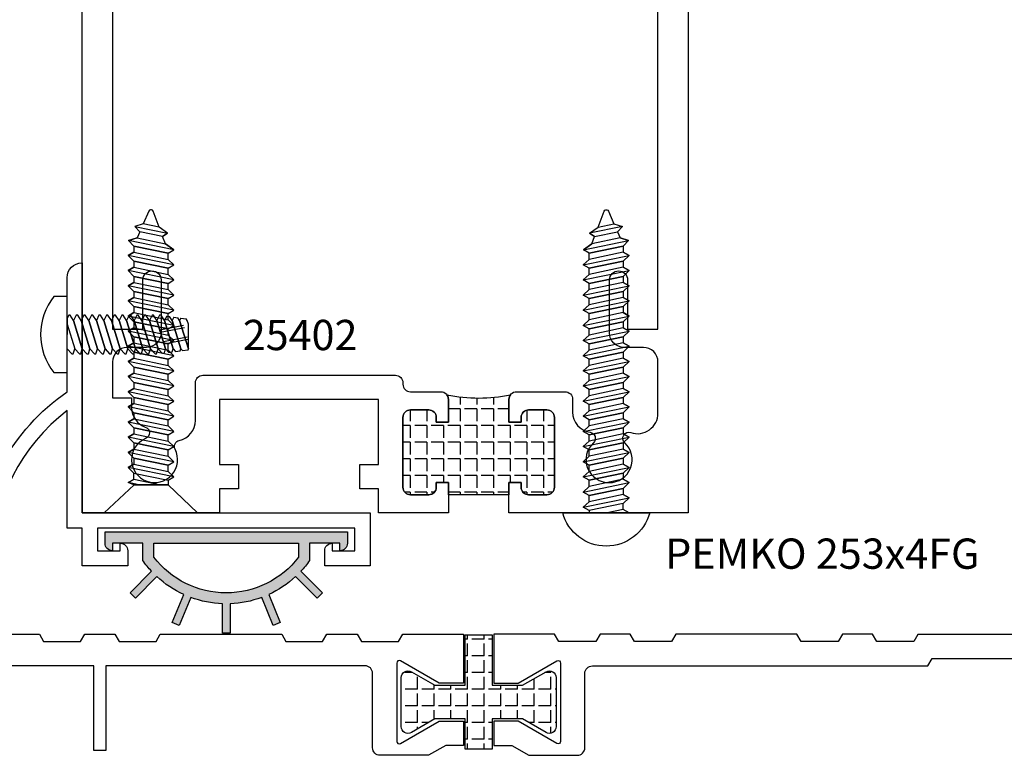
# Model space of a CAD drawing. Units: inches. Extents: x 266 to 1102, y -145 to 559.
# Drawn here: x 1022 to 1026, y -139 to -136 of the extents above; entities that cross this region are included whole.
import ezdxf

# ---------------------------------------------------------------- set-up
doc = ezdxf.new("R2010")
doc.units = ezdxf.units.IN
doc.header["$LTSCALE"] = 0.5
doc.header["$MEASUREMENT"] = 0
doc.linetypes.add('HIDDEN', pattern=[0.375, 0.25, -0.125])
for name, color, linetype in [('CONST', 91, 'Continuous'), ('FASTENER', 13, 'Continuous'), ('FASTENERS', 13, 'Continuous'), ('NEOPRENE', 2, 'Continuous'), ('OBJECTS', 6, 'Continuous'), ('TEXT', 4, 'Continuous'), ('THERMAL', 243, 'Continuous')]:
    doc.layers.add(name, color=color, linetype=linetype)
doc.styles.add('Arial', font='ARIAL.TTF')

# ---------------------------------------------------------------- blocks, each defined once
blk = doc.blocks.new('08PPHFS04')
at = {"layer": 'FASTENER'}
for p, q in [((-0.05877412003029361, 1.747654584928529e-17), (-0.07999999999999999, -0.01897703084332148)), ((0.04344002429729919, 8.096004637200621e-19), (-0.0002339946441216323, 1.389211537421204e-17)), ((-0.07999999999999999, -0.01897703084332148), (-0.07999999999999999, -0.0248423269420759)), ((-0.07999999999999999, -0.0248423269420759), (-0.05877412003029361, -0.03124999999999998)), ((0.04344002429729914, -1.39355490820828e-17), (-0.05877412003029361, -0.03124999999999998)), ((0.05853180194322782, -0.370385980535886), (0.07999999999999996, -0.3558944244841848)), ((0.07999999999999996, -0.3558944244841848), (0.07999999999999996, -0.3529617764348574)), ((-0.07703063735977082, -0.3913222675784269), (-0.07575000000000005, -0.4011253178256126)), ((-0.07575000000000005, -0.4011253178256126), (-0.05877412003029367, -0.40625)), ((-0.05877412003029367, -0.40625), (0.05853180194322782, -0.370385980535886)), ((-0.05877412003029367, -0.4375), (0.05853180194322782, -0.401635980535886)), ((0.05853180194322782, -0.401635980535886), (0.07999999999999996, -0.3871444244841848)), ((0.07999999999999996, -0.3871444244841848), (0.07999999999999996, -0.3842117764348574)), ((-0.0733751847349084, -0.4193041045007445), (-0.07150000000000006, -0.4336583087091492)), ((-0.07150000000000006, -0.4336583087091492), (-0.05877412003029367, -0.4375)), ((0.07207459738996153, -0.4397577111165631), (0.06951964585204884, -0.456718918541631)), ((0.07644769046722258, -0.41072665605665), (0.0747598229260244, -0.4219316715129079)), ((-0.06971973211004598, -0.447285941423062), (-0.06725000000000005, -0.466191299592686)), ((-0.06606427948518355, -0.4752677783453795), (-0.06300000000000004, -0.4987242904762227)), ((0.06770150431270047, -0.4687887661764762), (0.06427946877807326, -0.4915061655703541))]:
    blk.add_line(p, q, dxfattribs=at)
at = {"layer": 'FASTENER', "linetype": 'HIDDEN', "ltscale": 0.05}
for p, q in [((-0.03858351659219793, -0.4000771130518072), (-0.01914670510505678, -0.5)), ((-0.02896792720503167, -0.3971373323558411), (-0.008959275122145414, -0.5)), ((0.009494430343633342, -0.385378209571977), (0.03179044480950008, -0.5)), ((0.01911001973079957, -0.3824384288760109), (0.04197787479241145, -0.5))]:
    blk.add_line(p, q, dxfattribs=at)
at = {"layer": 'FASTENER'}
blk.add_lwpolyline([(-0.157, 0.05500000000000002), (-0.157, 4.447416285073558e-17), (0.157, -4.447416285073558e-17), (0.157, 0.05499999999999997, 0.3503184713375798)], format="xyb", close=True, dxfattribs=at)
for points in [[(0.06762510399518157, -2.235530309927639e-17), (0.04344002429729915, -1.39355490820828e-17), (-0.05877412003029361, -0.03124999999999998), (-0.07999999999999999, -0.05022703084332148), (-0.07999999999999999, -0.05609232694207589), (-0.05877412003029361, -0.06249999999999998), (0.05853180194322788, -0.026635980535886), (0.08000000000000002, -0.01214442448418481), (0.08000000000000002, -0.00921177643485734), (0.08000000000000002, -0.006279128385529872)], [(0.07999999999999996, -0.03752912838552991), (0.05853180194322782, -0.02663598053588601), (-0.0587741200302937, -0.0625), (-0.08000000000000007, -0.08147703084332147), (-0.08000000000000007, -0.08734232694207589), (-0.0587741200302937, -0.09375), (0.05853180194322782, -0.05788598053588601), (0.07999999999999996, -0.04339442448418485), (0.07999999999999996, -0.04046177643485738)], [(0.07999999999999996, -0.06877912838552991), (0.05853180194322782, -0.05788598053588601), (-0.0587741200302937, -0.09375), (-0.08000000000000007, -0.1127270308433215), (-0.08000000000000007, -0.1185923269420759), (-0.0587741200302937, -0.125), (0.05853180194322782, -0.089135980535886), (0.07999999999999996, -0.07464442448418485), (0.07999999999999996, -0.07171177643485738)], [(0.07999999999999996, -0.1000291283855299), (0.05853180194322782, -0.089135980535886), (-0.0587741200302937, -0.125), (-0.08000000000000007, -0.1439770308433215), (-0.08000000000000007, -0.1498423269420759), (-0.0587741200302937, -0.15625), (0.05853180194322782, -0.120385980535886), (0.07999999999999996, -0.1058944244841848), (0.07999999999999996, -0.1029617764348574)], [(0.07999999999999996, -0.1312791283855299), (0.05853180194322782, -0.120385980535886), (-0.0587741200302937, -0.15625), (-0.08000000000000007, -0.1752270308433215), (-0.08000000000000007, -0.1810923269420759), (-0.0587741200302937, -0.1875), (0.05853180194322782, -0.151635980535886), (0.07999999999999996, -0.1371444244841848), (0.07999999999999996, -0.1342117764348574)], [(0.07999999999999996, -0.1625291283855299), (0.05853180194322782, -0.151635980535886), (-0.0587741200302937, -0.1875), (-0.08000000000000007, -0.2064770308433215), (-0.08000000000000007, -0.2123423269420759), (-0.0587741200302937, -0.21875), (0.05853180194322782, -0.182885980535886), (0.07999999999999996, -0.1683944244841848), (0.07999999999999996, -0.1654617764348574)], [(0.07999999999999996, -0.1937791283855299), (0.05853180194322782, -0.182885980535886), (-0.0587741200302937, -0.21875), (-0.08000000000000007, -0.2377270308433215), (-0.08000000000000007, -0.2435923269420759), (-0.0587741200302937, -0.25), (0.05853180194322782, -0.214135980535886), (0.07999999999999996, -0.1996444244841848), (0.07999999999999996, -0.1967117764348574)], [(0.07999999999999996, -0.2250291283855299), (0.05853180194322782, -0.214135980535886), (-0.0587741200302937, -0.25), (-0.08000000000000007, -0.2689770308433215), (-0.08000000000000007, -0.2748423269420759), (-0.0587741200302937, -0.28125), (0.05853180194322782, -0.245385980535886), (0.07999999999999996, -0.2308944244841848), (0.07999999999999996, -0.2279617764348574)], [(0.07999999999999996, -0.2562791283855299), (0.05853180194322782, -0.245385980535886), (-0.0587741200302937, -0.28125), (-0.08000000000000007, -0.3002270308433215), (-0.08000000000000007, -0.3060923269420759), (-0.0587741200302937, -0.3125), (0.05853180194322782, -0.276635980535886), (0.07999999999999996, -0.2621444244841848), (0.07999999999999996, -0.2592117764348574)], [(0.07999999999999996, -0.2875291283855299), (0.05853180194322782, -0.276635980535886), (-0.0587741200302937, -0.3125), (-0.08000000000000007, -0.3314770308433215), (-0.08000000000000007, -0.3373423269420759), (-0.0587741200302937, -0.34375), (0.05853180194322782, -0.307885980535886), (0.07999999999999996, -0.2933944244841848), (0.07999999999999996, -0.2904617764348574)], [(0.07999999999999996, -0.3187791283855299), (0.05853180194322782, -0.307885980535886), (-0.0587741200302937, -0.34375), (-0.08000000000000007, -0.3627270308433215), (-0.08000000000000007, -0.3685923269420759), (-0.0587741200302937, -0.375), (0.05853180194322782, -0.339135980535886), (0.07999999999999996, -0.3246444244841848), (0.07999999999999996, -0.3217117764348574)]]:
    blk.add_lwpolyline(points, close=True, dxfattribs=at)
for points in [[(0.07999999999999996, -0.3529617764349071), (0.07999999999999996, -0.3500291283855299), (0.05853180194322783, -0.339135980535886), (-0.05877412003029367, -0.375), (-0.07703063735977078, -0.3913222675784269)], [(0.07999999999999996, -0.3842117764349071), (0.07999999999999996, -0.3812791283855299), (0.05853180194322782, -0.370385980535886), (-0.05877412003029367, -0.40625), (-0.07337518473490841, -0.4193041045007445)], [(0.07644769046722256, -0.41072665605665), (0.05853180194322782, -0.401635980535886), (-0.05877412003029367, -0.4375), (-0.06971973211004596, -0.447285941423062)], [(-0.06725000000000003, -0.466191299592686), (-0.05877412003029368, -0.46875), (0.05853180194322782, -0.432885980535886), (0.07475982292602436, -0.421931671512908)], [(0.07207459738996153, -0.4397577111165631), (0.05853180194322782, -0.432885980535886), (-0.05877412003029368, -0.46875), (-0.06606427948518354, -0.4752677783453795)], [(-0.06300000000000006, -0.4987242904762227), (-0.05877412003029368, -0.5), (0.05853180194322782, -0.464135980535886), (0.06951964585204883, -0.456718918541631)], [(0.0677015043127005, -0.4687887661764762), (0.05853180194322782, -0.464135980535886), (-0.05877412003029368, -0.5), (-0.0002339946441217629, -0.5), (0.04344002429729913, -0.5), (0.05853180194322782, -0.495385980535886), (0.06427946877807329, -0.4915061655703541)]]:
    blk.add_lwpolyline(points, dxfattribs=at)
blk = doc.blocks.new('pem253')
blk.add_lwpolyline([(1.210165554280895, 0.3690019999999998), (1.192267554280895, 0.400002), (0.8315105011178936, 0.400002), (0.3403695542808951, 0.166126, 0.2972032212111502), (0.2500015542808951, 0.01735399999999987), (0.2500021930305061, 9.999999999177334e-07), (0.2009595542808951, 9.999999999177334e-07), (0.163459554280895, 0.03750100000000001), (0.1259595542808951, 9.999999999177334e-07), (0.08846055428089494, 0.03749999999999987), (0.05096055428089485, 0), (-8.881784197001252e-16, 0, -0.2794719428883015), (0.1639815542808951, 0.220485), (0.1859095542808951, 0.2309439999999998), (0.215386554280895, 0.210685), (0.3527635542808951, 0.2762100000000001), (0.3555705542808951, 0.3118670000000001), (0.467516554280895, 0.3652629999999999), (0.4969935542808952, 0.3450040000000001), (0.6343705542808951, 0.4105300000000003), (0.6371765542808951, 0.4461869999999999), (0.747964554280895, 0.4990289999999999), (1.250564320538959, 0.4990289999999999), (1.267900554280895, 0.4690019999999999), (1.420104554280895, 0.4690019999999999), (1.438002554280895, 0.5000020000000001), (1.562002554280895, 0.5000020000000001), (1.579900554280895, 0.4690019999999999), (1.732104554280895, 0.4690019999999999), (1.750002554280895, 0.5000020000000001), (2.250002554280895, 0.5000020000000001), (2.267900554280895, 0.4690019999999999), (2.420104554280895, 0.4690019999999999), (2.438002554280895, 0.5000020000000001), (2.562002554280895, 0.5000020000000001), (2.579900554280895, 0.4690019999999999), (2.732104554280895, 0.4690019999999999), (2.750002554280895, 0.5000020000000001), (3.000002554280895, 0.5000020000000001), (3.000002554280895, 0.297029), (2.899781554280895, 0.297029), (2.739781543253602, 0.3894047777951637, 0.5773498447491302), (2.724781554280895, 0.3807445173907176), (2.724781554280895, 0.05731325403877596, 0.577346035202264), (2.739781444278072, 0.04865293649170344), (2.739781554280895, 0.04865300000000006), (2.899781554280895, 0.1410289999999998), (2.999781554280895, 0.1410289999999998), (3.000002554280895, 0.1410289999999998), (3.000002554280895, 0.04102899999999998), (2.999781554280895, 0.04102899999999998), (2.926576554280896, 0.04102899999999998), (2.855562554280895, 2.900000000005676e-05), (2.655781554280895, 2.900000000005676e-05, -0.414213562373095), (2.624781554280895, 0.03102899999999975), (2.624781554280895, 0.3380289999999999, 0.414213562373095), (2.593781554280895, 0.3690290000000001), (1.21014996570025, 0.3690290000000001)], format="xyb", close=True)
blk = doc.blocks.new('pem254')
blk.add_lwpolyline([(3.624778999999999, 0.3380020000002697, 0.4141239103418369), (3.593779000000235, 0.3690019999999989), (2.524999999999999, 0.3690019999999994), (2.524999999999999, 0.01997499999999963), (2.474999999999999, 0.01997499999999963), (2.474999999999999, 0.3690019999999998), (1.210165554280895, 0.3690019999999998), (1.192267554280895, 0.4000019999999997), (0.8315105011178932, 0.4000019999999995), (0.3403695542808953, 0.1661259999999993, 0.2972032212111502), (0.2500015542808951, 0.01735399999999943), (0.2500021930305061, 9.999999994736442e-07), (0.2009595542808946, 9.999999994736442e-07), (0.163459554280895, 0.03750099999999956), (0.1259595542808953, 9.999999994736442e-07), (0.08846055428089494, 0.03749999999999942), (0.05096055428089485, -6.661338147750939e-16), (-8.881784197001252e-16, 0, -0.2794719428883014), (0.1639815542808951, 0.2204849999999994), (0.1859095542808951, 0.2309439999999994), (0.215386554280895, 0.2106849999999996), (0.3527635542808949, 0.2762099999999996), (0.3555705542808951, 0.3118669999999997), (0.4675165542808952, 0.3652629999999994), (0.4969935542808952, 0.3450039999999996), (0.6343705542808951, 0.4105299999999994), (0.6371765542808947, 0.4461869999999999), (0.747964554280895, 0.4990289999999999), (1.249219203297781, 0.4990289999999999), (1.266842554280895, 0.4685039999999991), (1.418341554280895, 0.4685039999999991), (1.436239554280895, 0.4995039999999997), (1.56094496570025, 0.4995039999999997), (1.578858554280895, 0.4684769999999998), (1.731062554280895, 0.4684769999999998), (1.748960554280895, 0.4994769999999995), (2.250215203297781, 0.4994769999999995), (2.267838554280895, 0.4689519999999987), (2.419337554280895, 0.4689519999999987), (2.437235554280895, 0.4999519999999993), (2.56194096570025, 0.4999519999999993), (2.579854554280895, 0.4689249999999994), (2.732058554280895, 0.4689249999999994), (2.748580999999998, 0.4994769999999995), (3.249835649016884, 0.4994769999999995), (3.267458999999998, 0.4689519999999996), (3.418957999999999, 0.4689519999999996), (3.436855999999998, 0.4999520000000002), (3.561561411419353, 0.4999520000000002), (3.579474999999998, 0.4689249999999994), (3.731678999999998, 0.4689249999999994), (3.749576999999998, 0.4999249999999991), (3.999999999999999, 0.4999249999999991), (3.999999999999999, 0.2965309999999997), (3.899778999999998, 0.2965309999999997), (3.739778571020499, 0.3889070190992727, 0.5773498447491083), (3.724778999999999, 0.3802469999999989), (3.724778999999999, 0.05681499999999917), (3.724778999999999, 0.05681499999999917, 0.5773587372109243), (3.739778999999999, 0.04815499999999928), (3.899778999999998, 0.1405309999999991), (3.999999999999999, 0.1405309999999991), (3.999999999999999, 0.04053099999999943), (3.926573999999998, 0.04053099999999943), (3.85555837664387, -0.0004690000000009409), (3.655778999999999, -0.0004690000000009409), (3.655778999999999, -0.0004690000000009409, -0.4142135623730888), (3.624778999999999, 0.0305309999999992)], format="xyb", close=True)
blk = doc.blocks.new('10prhabs10')
at = {"layer": 'FASTENERS'}
for p, q in [((-0.07050000000000267, -0.01378126477898789), (-0.003247427878543263, 1.77635683940025e-15)), ((0.07049999999999912, -0.0097028388138245), (0.07049999999999912, 1.77635683940025e-15)), ((-0.09449999999999825, -1.243449787580175e-14), (-0.07050000000000267, -0.01378126477898789)), ((-0.09450000000000003, -1.06581410364015e-14), (-0.07050000000000267, -0.01378126477898789)), ((-0.07050000000000267, -0.03859628143677618), (0.07049999999999912, -0.0097028388138245)), ((-0.07050000000000267, -0.01378126477898789), (-0.07050000000000267, -0.03859628143677618))]:
    blk.add_line(p, q, dxfattribs=at)
blk.add_lwpolyline([(0.1795000000000009, 8.881784197001252e-16), (-0.1795000000000009, 0, -0.7632311977715878)], format="xyb", close=True, dxfattribs=at)
for points in [[(0.09450000000000003, -0.02377049180328861), (-0.09450000000000003, -0.06250000000001066), (-0.07050000000000267, -0.03859628143677618), (0.07049999999999912, -0.0097028388138245), (0.09450000000000003, -0.02377049180328861), (0.07049999999999912, -0.04624565485665499), (0.07049999999999912, -0.07220283881382628), (-0.07050000000000267, -0.101096281436778), (-0.07050000000000267, -0.07628126477898789), (-0.09450000000000003, -0.06250000000001066), (-0.07050000000000267, -0.07628126477898611), (0.07049999999999912, -0.04624565485665677)], [(0.09450000000000003, -0.08627049180329038), (-0.0945000000000018, -0.1250000000000124), (-0.07050000000000267, -0.101096281436778), (0.07049999999999912, -0.07220283881382628), (0.09450000000000003, -0.08627049180329038), (0.07049999999999912, -0.1087456548566568), (0.07049999999999912, -0.1347028388138263), (-0.07050000000000267, -0.163596281436778), (-0.07050000000000267, -0.1387812647789879), (-0.0945000000000018, -0.1250000000000124), (-0.07050000000000267, -0.1387812647789879), (0.07049999999999912, -0.1087456548566568)], [(0.09450000000000003, -0.1487704918032904), (-0.09450000000000003, -0.1875000000000124), (-0.07050000000000267, -0.163596281436778), (0.07049999999999912, -0.1347028388138263), (0.09450000000000003, -0.1487704918032904), (0.07049999999999912, -0.1712456548566568), (0.07049999999999912, -0.1972028388138281), (-0.07050000000000267, -0.2260962814367797), (-0.07050000000000267, -0.2012812647789897), (-0.09450000000000003, -0.1875000000000124), (-0.07050000000000267, -0.2012812647789879), (0.07049999999999912, -0.1712456548566585)], [(0.09450000000000003, -0.2112704918032922), (-0.0945000000000018, -0.2500000000000142), (-0.07050000000000267, -0.2260962814367797), (0.07049999999999912, -0.1972028388138281), (0.09450000000000003, -0.2112704918032922), (0.07049999999999912, -0.2337456548566585), (0.07049999999999912, -0.2597028388138281), (-0.07050000000000267, -0.2885962814367797), (-0.07050000000000267, -0.2637812647789897), (-0.0945000000000018, -0.2500000000000142), (-0.07050000000000267, -0.2637812647789897), (0.07049999999999912, -0.2337456548566585)], [(0.09450000000000003, -0.2737704918032922), (-0.09450000000000003, -0.3125000000000142), (-0.07050000000000267, -0.2885962814367797), (0.07049999999999912, -0.2597028388138281), (0.09450000000000003, -0.2737704918032922), (0.07049999999999912, -0.2962456548566585), (0.07049999999999912, -0.3222028388138298), (-0.07050000000000267, -0.3510962814367815), (-0.07050000000000267, -0.3262812647789914), (-0.09450000000000003, -0.3125000000000142), (-0.07050000000000267, -0.3262812647789897), (0.07049999999999912, -0.2962456548566603)], [(0.09450000000000003, -0.3362704918032939), (-0.0945000000000018, -0.375000000000016), (-0.07050000000000267, -0.3510962814367815), (0.07049999999999912, -0.3222028388138298), (0.09450000000000003, -0.3362704918032939), (0.07049999999999912, -0.3587456548566603), (0.07049999999999912, -0.3847028388138298), (-0.07050000000000267, -0.4135962814367815), (-0.07050000000000267, -0.3887812647789914), (-0.0945000000000018, -0.375000000000016), (-0.07050000000000267, -0.3887812647789914), (0.07049999999999912, -0.3587456548566603)], [(0.09450000000000358, -0.3987704918032922), (-0.09449999999999648, -0.4375000000000142), (-0.07049999999999912, -0.4135962814367797), (0.07050000000000267, -0.3847028388138281), (0.09450000000000358, -0.3987704918032922), (0.07050000000000267, -0.4212456548566585), (0.07050000000000267, -0.4472028388138281), (-0.07049999999999912, -0.4760962814367797), (-0.07049999999999912, -0.4512812647789897), (-0.09449999999999648, -0.4375000000000142), (-0.07049999999999912, -0.4512812647789897), (0.07050000000000267, -0.4212456548566585)], [(0.09450000000000358, -0.4612704918032922), (-0.09449999999999825, -0.5000000000000142), (-0.07049999999999912, -0.4760962814367797), (0.07050000000000267, -0.4472028388138281), (0.09450000000000358, -0.4612704918032922), (0.07050000000000267, -0.4837456548566585), (0.07050000000000267, -0.5097028388138298), (-0.07049999999999912, -0.5385962814367815), (-0.07049999999999912, -0.5137812647789914), (-0.09449999999999825, -0.5000000000000142), (-0.07049999999999912, -0.5137812647789897), (0.07050000000000267, -0.4837456548566603)], [(0.09450000000000358, -0.5237704918032939), (-0.09449999999999648, -0.562500000000016), (-0.07049999999999912, -0.5385962814367815), (0.07050000000000267, -0.5097028388138298), (0.09450000000000358, -0.5237704918032939), (0.07050000000000267, -0.5462456548566603), (0.07050000000000267, -0.5722028388138298), (-0.07049999999999912, -0.6010962814367815), (-0.07049999999999912, -0.5762812647789914), (-0.09449999999999648, -0.562500000000016), (-0.07049999999999912, -0.5762812647789914), (0.07050000000000267, -0.5462456548566603)], [(0.09450000000000358, -0.5862704918032939), (-0.09449999999999825, -0.625000000000016), (-0.07049999999999912, -0.6010962814367815), (0.07050000000000267, -0.5722028388138298), (0.09450000000000358, -0.5862704918032939), (0.07050000000000267, -0.6087456548566603), (0.07050000000000267, -0.6347028388138298), (-0.07049999999999912, -0.6635962814367815), (-0.07049999999999912, -0.6387812647789914), (-0.09449999999999825, -0.625000000000016), (-0.07049999999999912, -0.6387812647789914), (0.07050000000000267, -0.6087456548566603)], [(0.09450000000000358, -0.6487704918032939), (-0.09449999999999648, -0.687500000000016), (-0.07049999999999912, -0.6635962814367815), (0.07050000000000267, -0.6347028388138298), (0.09450000000000358, -0.6487704918032939), (0.07050000000000267, -0.6712456548566603), (0.07050000000000267, -0.6972028388138316), (-0.07049999999999912, -0.7260962814367833), (-0.07049999999999912, -0.7012812647789932), (-0.09449999999999648, -0.687500000000016), (-0.07049999999999912, -0.7012812647789914), (0.07050000000000267, -0.6712456548566621)], [(0.09450000000000358, -0.7112704918032957), (-0.09449999999999825, -0.7500000000000178), (-0.07049999999999912, -0.7260962814367833), (0.07050000000000267, -0.6972028388138316), (0.09450000000000358, -0.7112704918032957), (0.07050000000000267, -0.7337456548566621), (0.07050000000000267, -0.7597028388138316), (-0.07049999999999912, -0.7885962814367833), (-0.07049999999999912, -0.7637812647789932), (-0.09449999999999825, -0.7500000000000178), (-0.07049999999999912, -0.7637812647789932), (0.07050000000000267, -0.7337456548566621)], [(0.09450000000000713, -0.7737704918032939), (-0.09449999999999292, -0.812500000000016), (-0.07049999999999557, -0.7885962814367815), (0.07050000000000622, -0.7597028388138298), (0.09450000000000713, -0.7737704918032939), (0.07050000000000622, -0.7962456548566603), (0.07050000000000622, -0.8222028388138298), (-0.07049999999999557, -0.8510962814367815), (-0.07049999999999557, -0.8262812647789914), (-0.09449999999999292, -0.812500000000016), (-0.07049999999999557, -0.8262812647789914), (0.07050000000000622, -0.7962456548566603)], [(0.09450000000000713, -0.8362704918032939), (-0.0944999999999947, -0.875000000000016), (-0.07049999999999557, -0.8510962814367815), (0.07050000000000622, -0.8222028388138298), (0.09450000000000713, -0.8362704918032939), (0.07050000000000622, -0.8587456548566603), (0.07050000000000622, -0.8847028388138316), (-0.07049999999999557, -0.9135962814367833), (-0.07049999999999557, -0.8887812647789932), (-0.0944999999999947, -0.875000000000016), (-0.07049999999999557, -0.8887812647789914), (0.07050000000000622, -0.8587456548566621)], [(0.09450000000000713, -0.8987704918032957), (-0.09449999999999292, -0.9375000000000178), (-0.07049999999999557, -0.9135962814367833), (0.07050000000000622, -0.8847028388138316), (0.09450000000000713, -0.8987704918032957), (0.07050000000000622, -0.9212456548566621), (0.07050000000000622, -0.9472028388138316), (-0.07049999999999557, -0.9760962814367833), (-0.07049999999999557, -0.9512812647789932), (-0.09449999999999292, -0.9375000000000178), (-0.07049999999999557, -0.9512812647789932), (0.07050000000000622, -0.9212456548566621)], [(0.09450000000000713, -0.9612704918032957), (-0.0944999999999947, -1.000000000000018), (-0.07049999999999557, -0.9760962814367833), (0.07050000000000622, -0.9472028388138316), (0.09450000000000713, -0.9612704918032957), (0.07050000000000622, -0.9837456548566621), (0.07050000000000622, -1.009702838813833), (-0.07049999999999557, -1.038596281436785), (-0.07049999999999557, -1.013781264778995), (-0.0944999999999947, -1.000000000000018), (-0.07049999999999557, -1.013781264778993), (0.07050000000000622, -0.9837456548566639)], [(0.09450000000000358, -1.023770491803297), (-0.09449999999999648, -1.06250000000002), (-0.07049999999999734, -1.038596281436785), (0.07050000000000267, -1.009702838813833), (0.09450000000000358, -1.023770491803297), (0.07050000000000267, -1.046245654856664), (0.07050000000000267, -1.072202838813833), (-0.07049999999999734, -1.101096281436785), (-0.07049999999999734, -1.076281264778995), (-0.09449999999999648, -1.06250000000002), (-0.07049999999999734, -1.076281264778995), (0.07050000000000267, -1.046245654856664)]]:
    blk.add_lwpolyline(points, dxfattribs=at)
blk.add_lwpolyline([(0.03380626155352928, -1.178538561395926), (-0.03210469704852414, -1.192578815595772), (-0.06710702132720847, -1.181865397362256), (-0.04663670132721265, -1.159406900063167), (-0.05742543482084272, -1.134779673887675), (-0.09251021215619915, -1.123878041710769), (-0.07049999999999557, -1.101096281436785), (0.07050000000000445, -1.072202838813833), (0.09399714784380109, -1.085659320399295), (0.05929244418469892, -1.109916605201345), (0.09399714784380109, -1.085659320399295), (-0.09251021215619915, -1.123878041710769), (-0.05742543482084272, -1.134779673887674), (0.05929244418469715, -1.109916605201347), (0.04812363701483058, -1.139988797943894), (-0.04663670132721265, -1.159406900063165), (-0.06710702132720847, -1.181865397362256), (0.06859395701481574, -1.154057819833153), (0.04812363701482703, -1.139988797943904), (0.06859395701481574, -1.154057819833153), (0.03380626155352928, -1.178538561395926), (0.009100941905552773, -1.245058031462943, -0.3135008619572506), (0.001993691783331641, -1.249999999999995), (-0.001993691783320983, -1.249999999999991, -0.2978405439344446), (-0.0089381463907241, -1.245460637460435), (-0.03210469704852414, -1.192578815595772)], format="xyb", dxfattribs=at)
blk = doc.blocks.new('10pfhabs10')
at = {"layer": 'FASTENERS'}
blk.add_lwpolyline([(0.0705000000000009, -0.1159999999999997), (0.1925000000000008, 0), (-0.1924999999999999, 0), (-0.07003630250034742, -0.1159999999999997)], close=True, dxfattribs=at)
for points in [[(-0.07050000000000001, -0.1155019545374101), (-0.09449999999999736, -0.1249999999999991), (-0.07050000000000001, -0.1387812647789755), (-0.07050000000000001, -0.1635962814367646), (0.0705000000000009, -0.134702838813813), (0.0705000000000009, -0.1159999999999988), (-0.05057999999999829, -0.1159999999999988), (-0.09449999999999648, -0.125), (-0.07050000000000001, -0.1387812647789755), (0.04067257212139985, -0.1159999999999988)], [(0.0945000000000018, -0.1487704918032779), (-0.09450000000000003, -0.1875), (-0.0705000000000009, -0.1635962814367655), (0.0705000000000009, -0.1347028388138138), (0.0945000000000018, -0.1487704918032779), (0.0705000000000009, -0.1712456548566443), (0.0705000000000009, -0.1972028388138147), (-0.0705000000000009, -0.2260962814367664), (-0.0705000000000009, -0.2012812647789763), (-0.09450000000000003, -0.1875), (-0.0705000000000009, -0.2012812647789755), (0.0705000000000009, -0.1712456548566452)], [(0.09450000000000003, -0.2112704918032788), (-0.09450000000000092, -0.2500000000000009), (-0.07050000000000178, -0.2260962814367664), (0.07049999999999912, -0.1972028388138147), (0.09450000000000003, -0.2112704918032788), (0.07049999999999912, -0.2337456548566452), (0.07049999999999912, -0.2597028388138156), (-0.07050000000000178, -0.2885962814367673), (-0.07050000000000178, -0.2637812647789772), (-0.09450000000000092, -0.2500000000000009), (-0.07050000000000178, -0.2637812647789763), (0.07049999999999912, -0.2337456548566461)], [(0.0945000000000018, -0.2737704918032797), (-0.09450000000000003, -0.3125000000000018), (-0.0705000000000009, -0.2885962814367673), (0.0705000000000009, -0.2597028388138156), (0.0945000000000018, -0.2737704918032797), (0.0705000000000009, -0.2962456548566461), (0.0705000000000009, -0.3222028388138165), (-0.0705000000000009, -0.3510962814367682), (-0.0705000000000009, -0.3262812647789781), (-0.09450000000000003, -0.3125000000000018), (-0.0705000000000009, -0.3262812647789772), (0.0705000000000009, -0.296245654856647)], [(0.09450000000000003, -0.3362704918032806), (-0.09450000000000092, -0.3750000000000027), (-0.07050000000000178, -0.3510962814367682), (0.07049999999999912, -0.3222028388138165), (0.09450000000000003, -0.3362704918032806), (0.07049999999999912, -0.358745654856647), (0.07049999999999912, -0.3847028388138174), (-0.07050000000000178, -0.4135962814367691), (-0.07050000000000178, -0.388781264778979), (-0.09450000000000092, -0.3750000000000027), (-0.07050000000000178, -0.3887812647789781), (0.07049999999999912, -0.3587456548566479)], [(0.09450000000000003, -0.3987704918032815), (-0.09450000000000092, -0.4375000000000036), (-0.07050000000000178, -0.4135962814367691), (0.07049999999999912, -0.3847028388138174), (0.09450000000000003, -0.3987704918032815), (0.07049999999999912, -0.4212456548566479), (0.07049999999999912, -0.4472028388138183), (-0.07050000000000178, -0.47609628143677), (-0.07050000000000178, -0.4512812647789799), (-0.09450000000000092, -0.4375000000000036), (-0.07050000000000178, -0.451281264778979), (0.07049999999999912, -0.4212456548566488)], [(0.0945000000000018, -0.4612704918032824), (-0.09450000000000003, -0.5000000000000044), (-0.0705000000000009, -0.47609628143677), (0.0705000000000009, -0.4472028388138183), (0.0945000000000018, -0.4612704918032824), (0.0705000000000009, -0.4837456548566488), (0.0705000000000009, -0.5097028388138192), (-0.0705000000000009, -0.5385962814367709), (-0.0705000000000009, -0.5137812647789808), (-0.09450000000000003, -0.5000000000000044), (-0.0705000000000009, -0.5137812647789799), (0.0705000000000009, -0.4837456548566497)], [(0.09450000000000003, -0.5237704918032833), (-0.09450000000000092, -0.5625000000000053), (-0.07050000000000178, -0.5385962814367709), (0.07049999999999912, -0.5097028388138192), (0.09450000000000003, -0.5237704918032833), (0.07049999999999912, -0.5462456548566497), (0.07049999999999912, -0.5722028388138201), (-0.07050000000000178, -0.6010962814367717), (-0.07050000000000178, -0.5762812647789817), (-0.09450000000000092, -0.5625000000000053), (-0.07050000000000178, -0.5762812647789808), (0.07049999999999912, -0.5462456548566506)], [(0.0945000000000018, -0.5862704918032842), (-0.09450000000000003, -0.6250000000000062), (-0.0705000000000009, -0.6010962814367717), (0.0705000000000009, -0.5722028388138201), (0.0945000000000018, -0.5862704918032842), (0.0705000000000009, -0.6087456548566506), (0.0705000000000009, -0.634702838813821), (-0.0705000000000009, -0.6635962814367726), (-0.0705000000000009, -0.6387812647789826), (-0.09450000000000003, -0.6250000000000062), (-0.0705000000000009, -0.6387812647789817), (0.0705000000000009, -0.6087456548566514)], [(0.09450000000000003, -0.648770491803285), (-0.09450000000000092, -0.6875000000000071), (-0.07050000000000178, -0.6635962814367726), (0.07049999999999912, -0.634702838813821), (0.09450000000000003, -0.648770491803285), (0.07049999999999912, -0.6712456548566514), (0.07049999999999912, -0.6972028388138218), (-0.07050000000000178, -0.7260962814367735), (-0.07050000000000178, -0.7012812647789834), (-0.09450000000000092, -0.6875000000000071), (-0.07050000000000178, -0.7012812647789826), (0.07049999999999912, -0.6712456548566523)], [(0.09450000000000536, -0.7112704918032833), (-0.09449999999999648, -0.7500000000000053), (-0.07049999999999734, -0.7260962814367709), (0.07050000000000445, -0.6972028388138192), (0.09450000000000536, -0.7112704918032833), (0.07050000000000445, -0.7337456548566497), (0.07050000000000445, -0.7597028388138201), (-0.07049999999999734, -0.7885962814367717), (-0.07049999999999734, -0.7637812647789817), (-0.09449999999999648, -0.7500000000000053), (-0.07049999999999734, -0.7637812647789808), (0.07050000000000445, -0.7337456548566506)], [(0.09450000000000536, -0.7737704918032842), (-0.09449999999999559, -0.8125000000000062), (-0.07049999999999645, -0.7885962814367717), (0.07050000000000445, -0.7597028388138201), (0.09450000000000536, -0.7737704918032842), (0.07050000000000445, -0.7962456548566506), (0.07050000000000445, -0.822202838813821), (-0.07049999999999645, -0.8510962814367726), (-0.07049999999999645, -0.8262812647789826), (-0.09449999999999559, -0.8125000000000062), (-0.07049999999999645, -0.8262812647789817), (0.07050000000000445, -0.7962456548566514)], [(0.09450000000000713, -0.836270491803285), (-0.0944999999999947, -0.8750000000000071), (-0.07049999999999557, -0.8510962814367726), (0.07050000000000622, -0.822202838813821), (0.09450000000000713, -0.836270491803285), (0.07050000000000622, -0.8587456548566514), (0.07050000000000622, -0.8847028388138218), (-0.07049999999999557, -0.9135962814367735), (-0.07049999999999557, -0.8887812647789834), (-0.0944999999999947, -0.8750000000000071), (-0.07049999999999557, -0.8887812647789826), (0.07050000000000622, -0.8587456548566523)], [(0.09450000000000536, -0.8987704918032859), (-0.09449999999999559, -0.937500000000008), (-0.07049999999999645, -0.9135962814367735), (0.07050000000000445, -0.8847028388138218), (0.09450000000000536, -0.8987704918032859), (0.07050000000000445, -0.9212456548566523), (0.07050000000000445, -0.9472028388138227), (-0.07049999999999645, -0.9760962814367744), (-0.07049999999999645, -0.9512812647789843), (-0.09449999999999559, -0.937500000000008), (-0.07049999999999645, -0.9512812647789834), (0.07050000000000445, -0.9212456548566532)], [(0.09450000000000358, -0.9612704918032868), (-0.09449999999999736, -1.000000000000009), (-0.07049999999999823, -0.9760962814367744), (0.07050000000000267, -0.9472028388138227), (0.09450000000000358, -0.9612704918032868), (0.07050000000000267, -0.9837456548566532), (0.07050000000000267, -1.009702838813824), (-0.07049999999999823, -1.038596281436775), (-0.07049999999999823, -1.013781264778985), (-0.09449999999999736, -1.000000000000009), (-0.07049999999999823, -1.013781264778984), (0.07050000000000267, -0.9837456548566541)], [(0.09450000000000358, -1.023770491803288), (-0.09449999999999736, -1.06250000000001), (-0.07049999999999823, -1.038596281436775), (0.07050000000000267, -1.009702838813824), (0.09450000000000358, -1.023770491803288), (0.07050000000000267, -1.046245654856654), (0.07050000000000267, -1.072202838813824), (-0.07049999999999823, -1.101096281436776), (-0.07049999999999823, -1.076281264778986), (-0.09449999999999736, -1.06250000000001), (-0.07049999999999823, -1.076281264778985), (0.07050000000000267, -1.046245654856655)]]:
    blk.add_lwpolyline(points, dxfattribs=at)
blk.add_lwpolyline([(0.03380626155352751, -1.178538561395917), (-0.03210469704852592, -1.192578815595763), (-0.06710702132721025, -1.181865397362247), (-0.04663670132721442, -1.159406900063158), (-0.0574254348208445, -1.134779673887666), (-0.09251021215620092, -1.123878041710761), (-0.07049999999999823, -1.101096281436776), (0.07050000000000267, -1.072202838813824), (0.09399714784379931, -1.085659320399286), (0.05929244418469715, -1.109916605201336), (0.09399714784379931, -1.085659320399286), (-0.09251021215620092, -1.123878041710761), (-0.0574254348208445, -1.134779673887665), (0.05929244418469537, -1.109916605201338), (0.0481236370148288, -1.139988797943885), (-0.04663670132721442, -1.159406900063156), (-0.06710702132721025, -1.181865397362247), (0.06859395701481397, -1.154057819833144), (0.04812363701482525, -1.139988797943895), (0.06859395701481397, -1.154057819833144), (0.03380626155352751, -1.178538561395917), (0.009100941905550997, -1.245058031462934, -0.3135008619572506), (0.001993691783329865, -1.249999999999986), (-0.00199369178332276, -1.249999999999982, -0.2978405439344446), (-0.008938146390725876, -1.245460637460426), (-0.03210469704852592, -1.192578815595763)], format="xyb", dxfattribs=at)

msp = doc.modelspace()

# ---------------------------------------------------------------- hatches: boundary and pattern name
at = {"layer": 'NEOPRENE'}
h = msp.add_hatch(color=256, dxfattribs=at)
edge = h.paths.add_edge_path()
edge.add_line((1023.158057759269, -138.5063851095593), (1023.158057759269, -138.3853745954376))
edge.add_arc((1023.173682759269, -137.965352623356), 0.4203125000000499, 249.6304455193895, 267.8695544806111, ccw=False)
edge.add_line((1023.027382927019, -138.3593817551979), (1022.979436317753, -138.4751351095593))
edge.add_line((1022.979436317753, -138.4751351095593), (1022.950565082362, -138.4631762522979))
edge.add_line((1022.950565082362, -138.4631762522979), (1022.998511691628, -138.3474228979365))
edge.add_arc((1023.173682759269, -137.9653526233561), 0.4203124999999665, 227.1304455193842, 245.3695544806077, ccw=False)
edge.add_line((1022.887730918019, -138.2734015515183), (1022.799137136109, -138.3619953334279))
edge.add_line((1022.799137136109, -138.3619953334279), (1022.777040049197, -138.3398982465158))
edge.add_line((1022.777040049197, -138.3398982465158), (1022.865633831106, -138.2513044646062))
edge.add_arc((1023.173682759269, -137.9653526233562), 0.4203125000000956, 215.1304646964787, 222.8695544805781, ccw=False)
edge.add_line((1022.829932759269, -138.2072173275943), (1022.829932759269, -138.1356651233561))
edge.add_line((1022.829932759269, -138.1356651233561), (1022.704932759269, -138.1356651233561))
edge.add_line((1022.704932759269, -138.1356651233561), (1022.704932759269, -138.1669151233561))
edge.add_arc((1022.704932759269, -138.1356651233561), 0.03125, 180, 270, ccw=False)
edge.add_line((1022.673682759269, -138.1356651233561), (1022.673682759269, -138.0887901233561))
edge.add_line((1022.673682759269, -138.0887901233561), (1023.673682759269, -138.0887901233561))
edge.add_line((1023.673682759269, -138.0887901233561), (1023.673682759269, -138.1356651233561))
edge.add_arc((1023.642432759269, -138.1356651233561), 0.03125, -90, 0, ccw=False)
edge.add_line((1023.642432759269, -138.1669151233561), (1023.642432759269, -138.1356651233561))
edge.add_line((1023.642432759269, -138.1356651233561), (1023.517432759269, -138.1356651233561))
edge.add_line((1023.517432759269, -138.1356651233561), (1023.517432759269, -138.2072173275943))
edge.add_arc((1023.173682759269, -137.9653526233558), 0.4203125000003259, 317.1304455193769, 324.86953530347694, ccw=False)
edge.add_line((1023.481731687431, -138.2513044646062), (1023.570325469341, -138.3398982465158))
edge.add_line((1023.570325469341, -138.3398982465158), (1023.548228382429, -138.3619953334279))
edge.add_line((1023.548228382429, -138.3619953334279), (1023.459634600519, -138.2734015515183))
edge.add_arc((1023.173682759269, -137.9653526233561), 0.4203124999999289, 294.6304455193766, 312.86955448059916, ccw=False)
edge.add_line((1023.348853826909, -138.3474228979365), (1023.396800436176, -138.4631762522979))
edge.add_line((1023.396800436176, -138.4631762522979), (1023.367929200785, -138.4751351095593))
edge.add_line((1023.367929200785, -138.4751351095593), (1023.319982591518, -138.3593817551979))
edge.add_arc((1023.173682759269, -137.965352623356), 0.4203125000000583, 272.1304455193889, 290.36955448061053, ccw=False)
edge.add_line((1023.189307759269, -138.3853745954376), (1023.189307759269, -138.5063851095593))
edge.add_line((1023.189307759269, -138.5063851095593), (1023.158057759269, -138.5063851095593))
edge = h.paths.add_edge_path(flags=16)
edge.add_line((1022.874932759269, -138.1925263677814), (1022.874932759269, -138.1356651233561))
edge.add_line((1022.874932759269, -138.1356651233561), (1023.472432759269, -138.1356651233561))
edge.add_line((1023.472432759269, -138.1356651233561), (1023.472432759269, -138.1925263677813))
edge.add_arc((1023.173682759269, -137.9653526233561), 0.3753124999999192, 217.24987429209, 322.75012570791347, ccw=False)
at = {"layer": 'THERMAL'}
h = msp.add_hatch(dxfattribs=at)
h.set_pattern_fill('ANGLE', color=256, scale=0.25, angle=90, style=0)
h.set_pattern_definition([(270, (726.3823582020132, -123.488047106466), (-0.06875, 4.209584341264422e-18), [0.05, -0.01875]), (180, (726.3823582020132, -123.488047106466), (0, 0.06875), [0.05, -0.01875])])
edge = h.paths.add_edge_path()
edge.add_line((1024.090286862458, -137.885665123356), (1024.040286862459, -137.885665123356))
edge.add_line((1024.040286862458, -137.885665123356), (1024.040286862458, -137.904665123356))
edge.add_ellipse((1024.009286862458, -137.904665123356), major_axis=(-0.02192031021679952, 0.02192031021679952), ratio=0.9999999999988718, start_angle=134.9999999999677, end_angle=224.9999999999798, ccw=False)
edge.add_line((1024.009286862458, -137.935665123356), (1023.933786862458, -137.935665123356))
edge.add_ellipse((1023.933786862458, -137.904665123356), major_axis=(-0.02192031021678899, 0.02192031021678899), ratio=0.9999999999998319, start_angle=45.000000000004775, end_angle=134.9999999999952, ccw=False)
edge.add_line((1023.902786862458, -137.904665123356), (1023.902786862458, -137.6166462591206))
edge.add_ellipse((1023.933786862458, -137.6166462591206), major_axis=(0.02192031021678899, 0.02192031021678899), ratio=0.9999999999998319, start_angle=45.000000000004775, end_angle=134.9999999999952, ccw=False)
edge.add_line((1023.933786862458, -137.5856462591206), (1024.009286862458, -137.5856462591206))
edge.add_ellipse((1024.009286862458, -137.6166462591206), major_axis=(0.02192031021674979, 0.02192031021674979), ratio=0.9999999999997422, start_angle=314.9999999999926, end_angle=405.0000000000074, ccw=False)
edge.add_line((1024.040286862458, -137.6166462591206), (1024.040286862458, -137.6356462591206))
edge.add_line((1024.040286862458, -137.6356462591206), (1024.090286862458, -137.6356462591206))
edge.add_line((1024.090286862458, -137.6356462591206), (1024.090286862458, -137.5416462591206))
edge.add_ellipse((1024.059286862458, -137.5416462591207), major_axis=(-0.02192031021683133, 0.02192031021683133), ratio=0.9999999999986728, start_angle=225.0000000001431, end_angle=261.9215957255332)
edge.add_ellipse((1024.215286862458, -136.89443816509), major_axis=(0.4540582891072035, 0.4540582891072035), ratio=0.9999999999999701, start_angle=213.2088744653757, end_angle=236.7911255347219)
edge.add_ellipse((1024.371286862458, -137.5416462591204), major_axis=(-0.02192031021669969, 0.02192031021669969), ratio=0.9999999999996732, start_angle=8.078404274348445, end_angle=45.00000000000936)
edge.add_line((1024.340286862458, -137.5416462591204), (1024.340286862458, -137.6356462591206))
edge.add_line((1024.340286862458, -137.6356462591206), (1024.390286862458, -137.6356462591206))
edge.add_line((1024.390286862458, -137.6356462591206), (1024.390286862458, -137.6166462591206))
edge.add_ellipse((1024.421286862458, -137.6166462591206), major_axis=(0.021920310216789, 0.021920310216789), ratio=0.9999999999998317, start_angle=45.00000000005741, end_angle=134.9999999999426, ccw=False)
edge.add_line((1024.421286862458, -137.5856462591206), (1024.496786862458, -137.5856462591206))
edge.add_ellipse((1024.496786862458, -137.6166462591206), major_axis=(-0.02192031021678899, 0.02192031021678899), ratio=0.9999999999998319, start_angle=225.0000000000048, end_angle=314.99999999999517, ccw=False)
edge.add_line((1024.527786862458, -137.6166462591206), (1024.527786862458, -137.904665123356))
edge.add_ellipse((1024.496786862458, -137.904665123356), major_axis=(0.02192031021678899, 0.02192031021678899), ratio=0.9999999999998319, start_angle=225.0000000000048, end_angle=314.9999999999952, ccw=False)
edge.add_line((1024.496786862458, -137.935665123356), (1024.421286862458, -137.935665123356))
edge.add_ellipse((1024.421286862458, -137.9046651233561), major_axis=(-0.02192031021677722, 0.02192031021677722), ratio=0.9999999999990724, start_angle=45.0000000000266, end_angle=135.0000000000259, ccw=False)
edge.add_line((1024.390286862458, -137.9046651233561), (1024.390286862458, -137.885665123356))
edge.add_line((1024.390286862458, -137.885665123356), (1024.340286862458, -137.885665123356))
edge.add_line((1024.340286862458, -137.885665123356), (1024.340286862458, -137.935665123356))
edge.add_line((1024.340286862458, -137.935665123356), (1024.090286862458, -137.935665123356))
edge.add_line((1024.090286862458, -137.935665123356), (1024.090286862458, -137.885665123356))
h = msp.add_hatch(dxfattribs=at)
h.set_pattern_fill('ANGLE', color=256, scale=0.25, angle=90, style=0)
h.set_pattern_definition([(90, (0, 0), (-0.06875, 4.209584341264422e-18), [0.05, -0.01875]), (180, (0, 0), (-8.419168682528844e-18, -0.06875), [0.05, -0.01875])])
edge = h.paths.add_edge_path()
edge.add_line((1024.159731312458, -138.7216111233561), (1024.159731312458, -138.513277823356))
edge.add_line((1024.159731312458, -138.513277823356), (1024.270842412458, -138.513277823356))
edge.add_line((1024.270842412458, -138.513277823356), (1024.270842412458, -138.7216111233561))
edge.add_line((1024.270842412458, -138.7216111233561), (1024.395842412458, -138.7216111233561))
edge.add_line((1024.395842412458, -138.7216111233561), (1024.493138639412, -138.6660132229154))
edge.add_arc((1024.506931312458, -138.6901503762322), 0.02780000000005801, 5.849187800777145e-11, 119.7449063642137, ccw=False)
edge.add_line((1024.534731312458, -138.6901503762321), (1024.534731312458, -138.892199757136))
edge.add_arc((1024.506931312458, -138.892199757136), 0.02780000000007021, 240.14908955408941, 359.99999999988285, ccw=False)
edge.add_line((1024.493094006407, -138.9163113510536), (1024.395842412458, -138.8605000233561))
edge.add_line((1024.395842412458, -138.8605000233561), (1024.270842412458, -138.8605000233561))
edge.add_line((1024.270842412458, -138.8605000233561), (1024.270842412458, -138.9855000233561))
edge.add_line((1024.270842412458, -138.9855000233561), (1024.159731312458, -138.9855000233561))
edge.add_line((1024.159731312458, -138.9855000233561), (1024.159731312458, -138.8605000233561))
edge.add_line((1024.159731312458, -138.8605000233561), (1024.034731312458, -138.8605000233561))
edge.add_line((1024.034731312458, -138.8605000233561), (1023.937479739645, -138.9163114522466))
edge.add_arc((1023.923642412458, -138.8921998704583), 0.02780000000002038, 180, 299.85096066897665, ccw=False)
edge.add_line((1023.895842412458, -138.8921998704583), (1023.895842412458, -138.6902515203375))
edge.add_arc((1023.923642412458, -138.6902515203375), 0.02779999999995653, 60.3000097216613, 180, ccw=False)
edge.add_line((1023.937416159343, -138.666103561899), (1024.034731312458, -138.7216111233561))
edge.add_line((1024.034731312458, -138.7216111233561), (1024.159731312458, -138.7216111233561))

# ---------------------------------------------------------------- linework, layer by layer
at = {"layer": 'NEOPRENE'}
for points in [[(1023.158057759269, -138.5063851095593), (1023.158057759269, -138.3853745954376, -0.07975156528767191), (1023.027382927019, -138.3593817551979), (1022.979436317753, -138.4751351095593), (1022.950565082362, -138.4631762522979), (1022.998511691628, -138.3474228979365, -0.07975156528767931), (1022.887730918019, -138.2734015515183), (1022.799137136109, -138.3619953334279), (1022.777040049197, -138.3398982465158), (1022.865633831106, -138.2513044646062, -0.03378099045461444), (1022.829932759269, -138.2072173275943), (1022.829932759269, -138.1356651233561), (1022.704932759269, -138.1356651233561), (1022.704932759269, -138.1669151233561, -0.4142135623730951), (1022.673682759269, -138.1356651233561), (1022.673682759269, -138.0887901233561), (1023.673682759269, -138.0887901233561), (1023.673682759269, -138.1356651233561, -0.4142135623730951), (1023.642432759269, -138.1669151233561), (1023.642432759269, -138.1356651233561), (1023.517432759269, -138.1356651233561), (1023.517432759269, -138.2072173275943, -0.03378099045462068), (1023.481731687431, -138.2513044646062), (1023.570325469341, -138.3398982465158), (1023.548228382429, -138.3619953334279), (1023.459634600519, -138.2734015515183, -0.07975156528767707), (1023.348853826909, -138.3474228979365), (1023.396800436176, -138.4631762522979), (1023.367929200785, -138.4751351095593), (1023.319982591518, -138.3593817551979, -0.07975156528767706), (1023.189307759269, -138.3853745954376), (1023.189307759269, -138.5063851095593)], [(1022.874932759269, -138.1925263677814), (1022.874932759269, -138.1356651233561), (1023.472432759269, -138.1356651233561), (1023.472432759269, -138.1925263677813, -0.4958619433461115)]]:
    msp.add_lwpolyline(points, format="xyb", close=True, dxfattribs=at)
at = {"layer": 'OBJECTS'}
for points in [[(1022.70493278166, -135.202705482948), (1022.70493278166, -137.252705482948), (1022.82993278166, -137.252705482948), (1022.82993278166, -137.0492360838485, -0.9999999999999999), (1022.90493278166, -137.0492360838485), (1022.90493278166, -137.267705482948, -0.4142135623733031), (1022.84493278166, -137.327705482948), (1022.76493278166, -137.327705482948, 0.414213562373095), (1022.70493278166, -137.387705482948), (1022.70493276257, -137.5351651233561), (1022.783258216149, -137.5351651233561), (1022.783258216149, -137.5768649582972, 0.3183507861367505), (1022.839740211023, -137.6565847261643, -0.6852101159331643), (1022.841202392843, -137.7031901786053, 2.541358663093325), (1022.962872434322, -137.7474744521054, -0.492396049946718), (1022.979864796995, -137.7116712344827, 0.3532355429954001), (1023.046536862458, -137.6290733243993), (1023.046536862458, -137.4736339551949, -0.4142135623735984), (1023.077536862458, -137.4426339551949), (1023.871536862458, -137.4426339551949, -0.4142135623735479), (1023.902536862458, -137.4736339551949), (1023.902536862458, -137.4796462591206, 0.4142135623735985), (1023.933536862458, -137.5106462591206), (1024.059286862458, -137.5106462591206, -0.4142135623725581), (1024.090286862458, -137.5416462591206), (1024.090286862458, -137.6356462591206), (1024.040286862458, -137.6356462591206), (1024.040286862458, -137.6166462591206, 0.4142135623732293), (1024.009286862458, -137.5856462591206), (1023.933786862458, -137.5856462591206, 0.4142135623731286), (1023.902786862458, -137.6166462591206), (1023.902786862458, -137.904665123356, 0.4142135623730783), (1023.933786862458, -137.935665123356), (1024.009286862458, -137.935665123356, 0.414213562373095), (1024.040286862458, -137.904665123356), (1024.040286862458, -137.885665123356), (1024.090286862458, -137.885665123356), (1024.090286862459, -138.0106651233561), (1023.802536862458, -138.0106651233561), (1023.802536862458, -137.910665123356), (1023.724536862458, -137.9106651233561), (1023.724536862458, -137.810665123356), (1023.802536862458, -137.810665123356), (1023.802536862458, -137.542665123356), (1023.146536862458, -137.5426651233561), (1023.146536862458, -137.810665123356), (1023.224536862458, -137.810665123356), (1023.224536862458, -137.9106651233561), (1023.146536862458, -137.9106651233561), (1023.146536862458, -138.0106651233561), (1022.579932759269, -138.0106651233561), (1022.57993278166, -135.073165123356)], [(1025.07993278166, -135.073165123356), (1025.07993278166, -138.010665123356), (1025.07993278166, -138.010665123356), (1024.340286862458, -138.010665123356), (1024.340286862458, -137.885665123356), (1024.390286862458, -137.885665123356), (1024.390286862458, -137.904665123356, 0.4142135623736321), (1024.421286862458, -137.935665123356), (1024.496786862458, -137.935665123356, 0.4142135623730615), (1024.527786862458, -137.904665123356), (1024.527786862458, -137.6166462591206, 0.4142135623731286), (1024.496786862458, -137.5856462591206), (1024.421286862458, -137.5856462591206, 0.4142135623734977), (1024.390286862458, -137.6166462591206), (1024.390286862458, -137.6356462591206), (1024.340286862458, -137.6356462591206), (1024.340286862458, -137.5416462591206, -0.414213562373095), (1024.371286862458, -137.5106462591206), (1024.571786862458, -137.5106462591206, -0.4142135623734306), (1024.602786862458, -137.5416462591206), (1024.602786862458, -137.59448973038, 0.3723998088324437), (1024.675090637936, -137.6781049329894, -0.6293861466799765), (1024.68851893929, -137.7211394012683, 2.541358663093334), (1024.817997493008, -137.7211394012683, -0.8090820529422639), (1024.843116026211, -137.6791855341963, 0.514267327378248), (1024.954932785336, -137.5992227650372), (1024.954932801638, -137.387705482948, 0.4142135623733724), (1024.894932801638, -137.327705482948), (1024.814932801638, -137.327705482948, -0.414213562373095), (1024.754932801638, -137.267705482948), (1024.754932801638, -137.0492360838487, -0.9999999999999999), (1024.829932801638, -137.0492360838487), (1024.829932801638, -137.252705482948), (1024.954932801638, -137.252705482948), (1024.954932801638, -135.2027054829479)], [(1022.142808042958, -138.1981651233561, -0.2388310366393142), (1022.517432759269, -137.5106651233561), (1022.517432759269, -137.0394151233561, -0.4142135623730951), (1022.577432759269, -136.9794151233561), (1022.579932759269, -136.9794151233561), (1022.579932759269, -138.0106651233561), (1023.767432759269, -138.0106651233561), (1023.767432759269, -138.2294151233561), (1023.579932759269, -138.2294151233561), (1023.579932759269, -138.1669151233561, -0.4142135623730951), (1023.611182759269, -138.1356651233561), (1023.611182759269, -138.1669151233561), (1023.704932759269, -138.1669151233561), (1023.704932759269, -138.0731651233561), (1022.642432759269, -138.0731651233561), (1022.642432759269, -138.1669151233561), (1022.736182759269, -138.1669151233561), (1022.736182759269, -138.1356651233561, -0.4142135623730951), (1022.767432759269, -138.1669151233561), (1022.767432759269, -138.2294151233561), (1022.579932759269, -138.2294151233561), (1022.579932759269, -138.0731651233561), (1022.517432759269, -138.0731651233561), (1022.517432759269, -137.5880013328901, 0.223837386649661), (1022.205338463254, -138.1981651233562, -0.9999999999982663)]]:
    msp.add_lwpolyline(points, format="xyb", dxfattribs=at)
at = {"layer": 'THERMAL'}
for points in [[(1024.390286862458, -137.6166462591206, -0.4142135623734977), (1024.421286862458, -137.5856462591206), (1024.496786862458, -137.5856462591206, -0.4142135623731286), (1024.527786862458, -137.6166462591206), (1024.527786862458, -137.904665123356, -0.4142135623730615), (1024.496786862458, -137.935665123356), (1024.421286862458, -137.935665123356, -0.4142135623736321), (1024.390286862458, -137.904665123356), (1024.390286862458, -137.885665123356), (1024.340286862458, -137.885665123356), (1024.340286862458, -137.935665123356), (1024.090286862458, -137.935665123356), (1024.090286862458, -137.885665123356), (1024.040286862458, -137.885665123356), (1024.040286862458, -137.904665123356, -0.414213562373095), (1024.009286862458, -137.935665123356), (1023.933786862458, -137.935665123356, -0.4142135623730783), (1023.902786862458, -137.904665123356), (1023.902786862458, -137.6166462591206, -0.4142135623731286), (1023.933786862458, -137.5856462591206), (1024.009286862458, -137.5856462591206, -0.4142135623732293), (1024.040286862458, -137.6166462591206), (1024.040286862458, -137.6356462591206), (1024.090286862458, -137.6356462591206), (1024.090286862458, -137.5416462591206, 0.1625091843858058), (1024.084070069553, -137.5230238896129, 0.1032616766551593), (1024.346503655363, -137.5230238896127, 0.1625091843885235), (1024.340286862458, -137.5416462591206), (1024.340286862458, -137.6356462591206), (1024.390286862458, -137.6356462591206)], [(1024.159731312458, -138.7216111233561), (1024.159731312458, -138.513277823356), (1024.270842412458, -138.513277823356), (1024.270842412458, -138.7216111233561), (1024.395842412458, -138.7216111233561), (1024.493138639412, -138.6660132229154, -0.5758671470500267), (1024.534731312458, -138.6901503762321), (1024.534731312458, -138.892199757136, -0.5764832268455551), (1024.493094006407, -138.9163113510536), (1024.395842412458, -138.8605000233561), (1024.270842412458, -138.8605000233561), (1024.270842412458, -138.9855000233561), (1024.159731312458, -138.9855000233561), (1024.159731312458, -138.8605000233561), (1024.034731312458, -138.8605000233561), (1023.937479739645, -138.9163114522466, -0.5764835188122813), (1023.895842412458, -138.8921998704583), (1023.895842412458, -138.6902515203375, -0.5756062005045052), (1023.937416159343, -138.666103561899), (1024.034731312458, -138.7216111233561)]]:
    msp.add_lwpolyline(points, format="xyb", close=True, dxfattribs=at)

# ---------------------------------------------------------------- block references
at = {"layer": 'CONST', "xscale": -1, "rotation": 180}
msp.add_blockref('10pfhabs10', (1022.863234810864, -138.0106651233561), dxfattribs=at)
at = {"layer": 'FASTENERS', "rotation": 90}
msp.add_blockref('08PPHFS04', (1022.517432759269, -137.2748061287119), dxfattribs=at)
at = {"layer": 'OBJECTS', "color": 0, "rotation": 180}
msp.add_blockref('10prhabs10', (1024.741435168673, -138.010665123356), dxfattribs=at)
at = {"layer": 'OBJECTS'}
msp.add_blockref('pem254', (1020.152579412458, -139.010142123356), dxfattribs=at)
at = {"layer": 'OBJECTS', "xscale": -1}
msp.add_blockref('pem253', (1027.277996866739, -139.0106400090708), dxfattribs=at)

# ---------------------------------------------------------------- texts
at = {"layer": 'TEXT', "style": 'Arial'}
for s, height, p in [('25402', 0.125, (1023.241938616761, -137.3390525383981)), ('PEMKO 253x4FG', 0.1249999999999999, (1024.984597475381, -138.2411748156388))]:
    msp.add_text(s, height=height, dxfattribs=at).set_placement(p)

doc.saveas('drawing.dxf')
